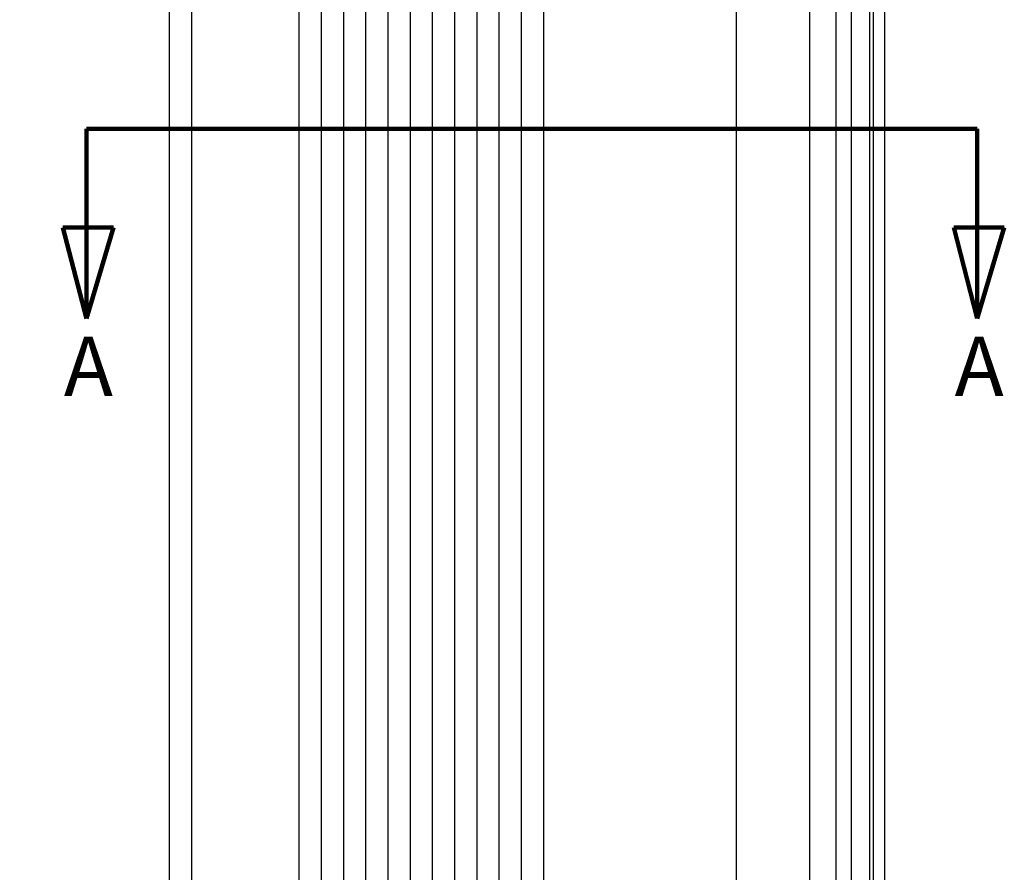
# Model space of a CAD drawing. Extents: x -105 to 133, y -51 to 149.
# Drawn here: x 41 to 58, y 95 to 109 of the extents above; entities that cross this region are included whole.
import ezdxf

# ---------------------------------------------------------------- set-up
doc = ezdxf.new("R2010")
doc.units = 0
doc.header["$MEASUREMENT"] = 0
doc.layers.get('0').update_dxf_attribs({"linetype": 'CONTINUOUS'})
doc.layers.get('DEFPOINTS').update_dxf_attribs({"linetype": 'CONTINUOUS'})
doc.layers.add('GYPSUM', color=7, linetype='CONTINUOUS')
doc.styles.add('BAM1', font='txt', dxfattribs={"width": 0.8, "height": 1})
doc.styles.add('ROMANC', font='simplex', dxfattribs={"width": 0.75})
doc.styles.add('ROMANS', font='TXT')
doc.dimstyles.new('DIM2', dxfattribs={"dimscale": 0, "dimtxt": 0.09375, "dimasz": 0.125, "dimexe": 0.0625, "dimexo": 0.125, "dimgap": 0.0625, "dimtad": 0, "dimdec": 4, "dimlfac": -1, "dimzin": 3, "dimdsep": 46, "dimlunit": 4, "dimtxsty": 'ROMANS', "dimcen": 0.0625, "dimdle": 0.0625, "dimclrd": 21, "dimclre": 21, "dimclrt": 2, "dimadec": 0, "dimazin": 0, "dimtfac": 0.75, "dimtdec": 4, "dimtix": 1, "dimtmove": 0, "dimatfit": 0, "dimfxl": 0, "dimfrac": 2, "dimtolj": 1, "dimtzin": 0, "dimarcsym": 0})

# ---------------------------------------------------------------- blocks, each defined once
blk = doc.blocks.new('*D3')
at = {"layer": 'DEFPOINTS', "color": 0, "lineweight": 211}
for p in [(39.583, 116.656), (56.145, 116.656), (42.792, 67.593)]:
    blk.add_point(p, dxfattribs=at)
at = {"layer": 'GYPSUM', "color": 5, "lineweight": -2}
for p, q in [((54.27, 116.656), (38.646, 116.656)), ((39.583, 69.468), (39.583, 114.781)), ((40.917, 67.593), (38.646, 67.593))]:
    blk.add_line(p, q, dxfattribs=at)
at = {"layer": 'GYPSUM', "color": 5, "lineweight": 211}
for points in [[(39.271, 114.781), (39.896, 114.781), (39.583, 116.656)], [(39.271, 69.468), (39.896, 69.468), (39.583, 67.593)]]:
    blk.add_solid(points, dxfattribs=at)
at = {"layer": 'GYPSUM', "color": 5, "insert": (37.49, 93.862), "char_height": 1.5, "attachment_point": 5, "rotation": 90, "style": 'ROMANC'}
blk.add_mtext('\\A1;MAX. 49" ', dxfattribs=at)
blk = doc.blocks.new('*D4')
at = {"layer": 'DEFPOINTS', "color": 0, "lineweight": 211}
for p in [(42.011, 132.843), (30.184, 67.593), (42.792, 67.593)]:
    blk.add_point(p, dxfattribs=at)
at = {"layer": 'GYPSUM', "color": 5, "lineweight": -2}
for p, q in [((40.136, 132.843), (29.246, 132.843)), ((30.184, 130.968), (30.184, 69.468)), ((40.917, 67.593), (29.246, 67.593))]:
    blk.add_line(p, q, dxfattribs=at)
at = {"layer": 'GYPSUM', "color": 5, "lineweight": 211}
for points in [[(29.871, 130.968), (30.496, 130.968), (30.184, 132.843)], [(29.871, 69.468), (30.496, 69.468), (30.184, 67.593)]]:
    blk.add_solid(points, dxfattribs=at)
at = {"layer": 'GYPSUM', "color": 5, "insert": (27.878, 101.829), "char_height": 1.5, "attachment_point": 5, "rotation": 90, "style": 'ROMANC'}
blk.add_mtext('\\A1;MAX. 65-{\\H0.8533x;1/4}" ', dxfattribs=at)

msp = doc.modelspace()

# ---------------------------------------------------------------- linework, layer by layer
at = {"color": 7}
for p, q in [((43.76082, 74.59316), (43.76082, 122.40566)), ((53.32566, 74.59316), (53.32566, 119.15566)), ((54.56356, 74.59316), (54.56356, 117.91777)), ((55.00997, 74.59316), (55.00997, 117.47135)), ((55.26615, 74.59316), (55.26615, 117.21518)), ((55.57566, 74.59316), (55.57566, 116.90566)), ((55.63816, 74.59316), (55.63816, 116.84316)), ((45.94832, 74.59316), (45.94832, 116.78066)), ((50.07332, 74.59316), (50.07332, 116.78066)), ((55.82566, 74.59316), (55.82566, 116.65566)), ((46.32332, 74.59316), (46.32332, 116.34316)), ((46.69832, 74.59316), (46.69832, 116.34316)), ((47.07332, 74.59316), (47.07332, 116.34316)), ((47.44832, 74.59316), (47.44832, 116.34316)), ((47.82332, 74.59316), (47.82332, 116.34316)), ((48.19832, 74.59316), (48.19832, 116.34316)), ((48.57332, 74.59316), (48.57332, 116.34316)), ((48.94832, 74.59316), (48.94832, 116.34316)), ((49.32332, 74.59316), (49.32332, 116.34316)), ((49.69832, 74.59316), (49.69832, 116.34316)), ((44.13582, 74.59316), (44.13582, 115.76816))]:
    msp.add_line(p, q, dxfattribs=at)
at = {"layer": 'GYPSUM', "color": 5, "linetype": 'Continuous', "lineweight": 211}
for p, q in [((42.35694, 107.59067), (42.35694, 106.1534)), ((57.38656, 107.59067), (42.35694, 107.59067)), ((57.38656, 107.59067), (57.38656, 106.1534)), ((42.35694, 106.1534), (42.35694, 104.38948)), ((57.38656, 106.1534), (57.38656, 104.38948)), ((42.81442, 105.92475), (41.96175, 105.92475)), ((41.96175, 105.92475), (42.35694, 104.38948)), ((42.35694, 104.38948), (42.81442, 105.92475)), ((57.84405, 105.92475), (56.99138, 105.92475)), ((56.99138, 105.92475), (57.38656, 104.38948)), ((57.38656, 104.38948), (57.84405, 105.92475))]:
    msp.add_line(p, q, dxfattribs=at)

# ---------------------------------------------------------------- texts
at = {"layer": 'GYPSUM', "color": 5, "linetype": 'Continuous', "lineweight": 211, "char_height": 1, "width": 1.7863, "attachment_point": 1, "style": 'BAM1'}
for insert in [(41.9762, 104.08389), (57.00582, 104.08389)]:
    msp.add_mtext('A', dxfattribs=dict(at, insert=insert))

# ---------------------------------------------------------------- dimensions: what is measured, and where the dimension line sits
at = {"layer": 'GYPSUM', "color": 5}
for base, p1, p2, text, picture, middle in [((30.18399, 67.59316), (42.01082, 132.84316), (42.79207, 67.59316), 'MAX. 65-{\\H0.8533x;1/4}" ', '*D4', (30.18399, 101.82893)), ((39.58308, 116.65566), (42.79207, 67.59316), (56.14453, 116.65566), 'MAX. 49" ', '*D3', (39.58308, 93.86201))]:
    dim = msp.add_linear_dim(base=base, p1=p1, p2=p2, angle=90, text=text, dimstyle='DIM2', override={"dimscale": 15, "dimtxt": 0.1, "dimgap": 0.08, "dimtad": 3, "dimtxsty": 'ROMANC', "dimclrd": 5, "dimclre": 5, "dimclrt": 5}, dxfattribs=at)
    dim.commit()
    dim.dimension.update_dxf_attribs({"geometry": picture, "text_midpoint": middle, "dimtype": 160})

doc.saveas('drawing.dxf')
